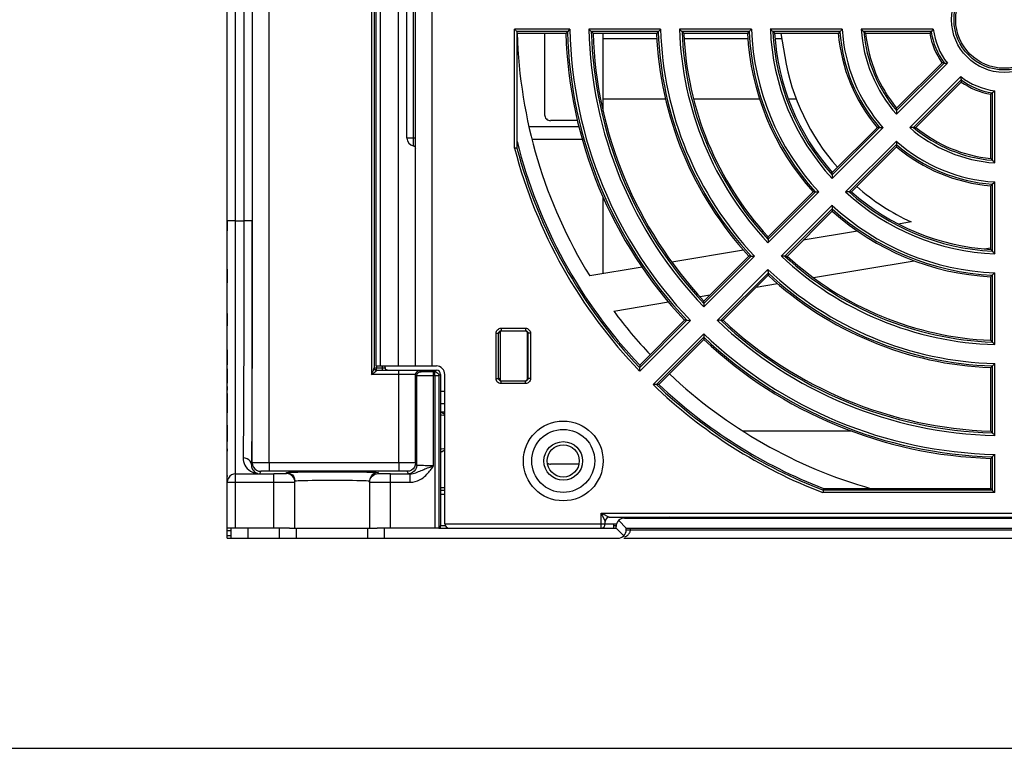
# Model space of a CAD drawing. Units: millimetres. Extents: x 0 to 2354, y 0 to 776.
# Drawn here: x 1767 to 1884, y 0 to 87 of the extents above; entities that cross this region are included whole.
import ezdxf

# ---------------------------------------------------------------- set-up
doc = ezdxf.new("R2010")
doc.units = ezdxf.units.MM
doc.header["$LTSCALE"] = 20
doc.layers.get('0').update_dxf_attribs({"linetype": 'CONTINUOUS'})
doc.layers.add('layer 1', color=7, linetype='CONTINUOUS')

# ---------------------------------------------------------------- blocks, each defined once
blk = doc.blocks.new('A$C2EB25D06')
at = {"linetype": 'Continuous'}
for p, q in [((36.72, 24.99), (36.72, 302.99)), ((37.72, 26.19), (37.72, 159.69)), ((41.71, 33.97), (41.71, 151.91)), ((61.12, 45.49), (61.12, 144.71)), ((59.12, 45.49), (59.12, 143.81)), ((53.9, 140.25), (53.9, 44.47)), ((54.2, 139.65), (54.2, 45.25)), ((54.42, 138.89), (54.42, 45.49)), ((54.92, 139.39), (54.92, 45.49)), ((57.12, 45.49), (57.12, 139.39)), ((38.7, 122.75), (38.7, 62.75)), ((39.7, 122.75), (39.7, 62.75)), ((58.12, 72.59), (58.12, 100.79)), ((58.89, 72.52), (58.89, 100.79)), ((77.51, 85.57), (70.92, 85.57)), ((70.92, 71.39), (70.92, 85.57)), ((88.31, 85.57), (79.76, 85.57)), ((99.12, 85.57), (90.57, 85.57)), ((109.93, 85.57), (101.37, 85.57)), ((120.77, 85.57), (112.19, 85.57)), ((77.22, 85.27), (71.22, 85.27)), ((71.22, 71.43), (71.22, 85.27)), ((77.03, 85.07), (71.22, 85.07)), ((74.51, 75.39), (74.53, 85.07)), ((77.22, 85.27), (77.03, 85.07)), ((88.03, 85.27), (80.07, 85.27)), ((80.07, 85.27), (80.27, 85.07)), ((87.84, 85.07), (80.27, 85.07)), ((81.47, 75.82), (81.47, 85.07)), ((87.88, 84.4), (81.47, 84.4)), ((88.03, 85.27), (87.84, 85.07)), ((98.83, 85.27), (90.87, 85.27)), ((90.87, 85.27), (91.08, 85.07)), ((98.65, 85.07), (91.08, 85.07)), ((98.7, 84.4), (91.12, 84.4)), ((98.83, 85.27), (98.65, 85.07)), ((109.65, 85.27), (101.69, 85.27)), ((101.69, 85.27), (101.89, 85.07)), ((109.47, 85.07), (101.89, 85.07)), ((102.74, 84.4), (101.94, 84.4)), ((102.63, 85.07), (103.09, 82.31)), ((109.65, 85.27), (109.47, 85.07)), ((120.52, 85.27), (112.51, 85.27)), ((120.35, 85.07), (112.72, 85.07)), ((120.43, 85.17), (120.35, 85.07)), ((120.52, 85.27), (120.43, 85.17)), ((116.38, 75.44), (122.45, 81.51)), ((116.4, 75.88), (122.06, 81.54)), ((116.41, 76.17), (121.81, 81.56)), ((121.93, 81.55), (121.81, 81.56)), ((122.06, 81.54), (121.93, 81.55)), ((122.19, 81.53), (122.31, 81.52)), ((124.04, 79.92), (117.97, 73.85)), ((124.07, 79.53), (118.41, 73.87)), ((124.1, 79.27), (118.7, 73.88)), ((124.07, 79.53), (124.08, 79.4)), ((124.08, 79.4), (124.1, 79.27)), ((127.7, 77.9), (127.61, 77.82)), ((127.61, 70.19), (127.61, 77.82)), ((127.8, 77.98), (127.7, 77.9)), ((127.8, 69.98), (127.8, 77.98)), ((127.9, 78.07), (127.99, 78.14)), ((128.1, 69.65), (128.1, 78.24)), ((88.91, 77.25), (81.47, 77.25)), ((100.1, 77.25), (92.24, 77.25)), ((104.47, 77.25), (103.52, 77.25)), ((116.4, 76.02), (116.41, 76.17)), ((116.4, 75.88), (116.4, 76.02)), ((72.67, 73.99), (78.58, 73.99)), ((78.42, 74.68), (75.22, 74.68)), ((108.73, 67.79), (114.79, 73.85)), ((108.74, 68.23), (114.38, 73.86)), ((108.75, 68.51), (114.11, 73.87)), ((114.2, 73.87), (114.11, 73.87)), ((114.38, 73.86), (114.2, 73.87)), ((59.12, 72.59), (58.12, 72.59)), ((58.89, 72.05), (58.89, 72.52)), ((58.89, 71.93), (58.89, 72.05)), ((73.01, 72.49), (78.99, 72.49)), ((116.38, 72.25), (110.33, 66.2)), ((116.39, 71.85), (110.76, 66.21)), ((116.4, 71.58), (111.04, 66.22)), ((116.39, 71.85), (116.4, 71.76)), ((116.4, 71.76), (116.4, 71.58)), ((127.7, 70.08), (127.61, 70.19)), ((127.8, 69.98), (127.7, 70.08)), ((108.74, 68.23), (108.75, 68.41)), ((108.75, 68.41), (108.75, 68.51)), ((127.67, 67), (127.61, 66.94)), ((127.61, 59.36), (127.61, 66.94)), ((127.8, 67.12), (127.67, 67)), ((127.8, 59.15), (127.8, 67.12)), ((128.1, 58.84), (128.1, 67.4)), ((101.09, 60.15), (107.14, 66.2)), ((101.1, 60.58), (106.73, 66.21)), ((101.11, 60.86), (106.46, 66.22)), ((106.73, 66.21), (106.46, 66.22)), ((110.76, 66.21), (111.04, 66.22)), ((81.47, 56.48), (81.47, 65.59)), ((108.73, 64.61), (102.68, 58.56)), ((108.74, 64.2), (103.11, 58.57)), ((108.75, 63.93), (103.4, 58.57)), ((108.74, 64.2), (108.75, 63.93)), ((37.72, 62.75), (36.72, 62.75)), ((36.72, 62.75), (36.72, 61.58)), ((37.72, 62.75), (38.7, 62.75)), ((39.7, 62.75), (38.7, 62.75)), ((39.71, 33.96), (39.71, 62.75)), ((118.13, 62.63), (116.64, 62.37)), ((111.75, 61.55), (105.29, 60.47)), ((101.1, 60.58), (101.11, 60.86)), ((98.19, 59.28), (89.65, 57.85)), ((126.83, 59.42), (127.61, 59.55)), ((127.67, 59.29), (127.61, 59.36)), ((127.8, 59.15), (127.67, 59.29)), ((93.45, 52.51), (99.5, 58.56)), ((93.46, 53.22), (98.81, 58.57)), ((93.46, 52.94), (99.09, 58.57)), ((99.09, 58.57), (98.81, 58.57)), ((103.11, 58.57), (103.4, 58.57)), ((106.51, 56.01), (118.49, 58.02)), ((36.72, 57.01), (36.72, 55.38)), ((86.11, 57.25), (79.88, 56.21)), ((101.09, 56.97), (95.05, 50.92)), ((101.1, 56.55), (95.47, 50.93)), ((101.1, 56.28), (95.75, 50.93)), ((101.1, 56.55), (101.1, 56.28)), ((127.8, 56.3), (127.61, 56.12)), ((127.8, 48.34), (127.8, 56.3)), ((128.1, 48.03), (128.1, 56.59)), ((99.69, 54.87), (102.22, 55.29)), ((127.61, 48.55), (127.61, 56.12)), ((93, 53.74), (94.19, 53.94)), ((82.73, 52.02), (89.24, 53.11)), ((93.46, 52.94), (93.46, 53.22)), ((36.72, 51.75), (36.72, 50.26)), ((85.82, 45.58), (91.17, 50.93)), ((85.82, 45.3), (91.44, 50.93)), ((85.82, 44.87), (91.86, 50.92)), ((91.44, 50.93), (91.17, 50.93)), ((95.47, 50.93), (95.75, 50.93)), ((68.73, 49.39), (69.03, 49.39)), ((68.73, 44), (68.73, 49.39)), ((69.03, 49.39), (69.07, 49.35)), ((69.03, 44), (69.03, 49.39)), ((69.1, 49.48), (69.22, 49.36)), ((69.22, 49.61), (69.22, 43.77)), ((69.33, 49.99), (72.22, 49.99)), ((69.33, 49.99), (69.33, 49.69)), ((69.33, 49.69), (72.22, 49.69)), ((69.33, 49.69), (69.37, 49.65)), ((72.18, 49.65), (69.37, 49.65)), ((72.22, 49.69), (72.18, 49.65)), ((72.22, 49.99), (72.22, 49.69)), ((72.52, 49.39), (72.48, 49.35)), ((72.48, 44.04), (72.48, 49.35)), ((72.82, 49.39), (72.52, 49.39)), ((72.52, 49.39), (72.52, 44)), ((72.82, 49.39), (72.82, 44)), ((93.45, 49.33), (87.41, 43.28)), ((93.46, 48.91), (87.83, 43.29)), ((93.46, 48.64), (88.11, 43.29)), ((93.46, 48.91), (93.46, 48.64)), ((127.8, 48.34), (127.61, 48.55)), ((36.72, 47.41), (36.72, 46.96)), ((128.1, 37.23), (128.1, 45.78)), ((36.72, 45.17), (36.72, 44.74)), ((36.72, 44.74), (36.72, 43.46)), ((53.9, 44.47), (54.06, 44.58)), ((54.02, 44.75), (54.06, 44.85)), ((54.06, 44.85), (54.1, 44.93)), ((54.06, 44.58), (54.14, 44.65)), ((54.14, 44.65), (54.22, 44.71)), ((54.21, 45.28), (54.51, 45.28)), ((54.42, 45.49), (61.62, 45.49)), ((54.51, 45.49), (54.51, 45.28)), ((54.51, 45.28), (55.27, 45.28)), ((54.51, 44.98), (54.51, 45.28)), ((57.38, 44.97), (54.51, 44.97)), ((55.22, 45.28), (55.22, 45.49)), ((55.22, 44.98), (55.22, 45.28)), ((55.27, 45.28), (55.35, 45.28)), ((55.35, 45.28), (55.4, 45.28)), ((55.4, 45.28), (55.45, 45.28)), ((55.52, 45.29), (55.52, 45.49)), ((55.53, 45.21), (55.52, 45.29)), ((57.14, 44.99), (61.62, 44.99)), ((57.14, 33.97), (57.14, 44.97)), ((59.14, 44.45), (59.16, 44.58)), ((59.79, 44.81), (59.64, 44.95)), ((61.43, 44.8), (61.04, 44.8)), ((61.29, 33.62), (61.29, 44.8)), ((61.62, 44.99), (61.43, 44.8)), ((61.43, 44.3), (61.43, 44.8)), ((61.67, 44.73), (61.78, 44.65)), ((85.82, 45.58), (85.82, 45.3)), ((127.8, 45.49), (127.61, 45.3)), ((127.61, 37.74), (127.61, 45.3)), ((127.8, 37.54), (127.8, 45.49)), ((57.33, 44.47), (53.9, 44.47)), ((59.29, 44.31), (59.14, 44.45)), ((59.14, 33.96), (59.14, 44.45)), ((59.29, 33.67), (59.29, 44.31)), ((61.43, 44.3), (61.43, 26.19)), ((62.12, 44.49), (61.93, 44.3)), ((61.93, 44.3), (61.93, 26.19)), ((62.12, 44.49), (62.12, 26.49)), ((62.62, 26.69), (62.62, 44.49)), ((68.73, 44), (69.03, 44)), ((69.03, 44), (69.07, 44.04)), ((69.1, 43.9), (69.22, 44.03)), ((69.33, 43.7), (69.37, 43.74)), ((72.22, 43.7), (69.33, 43.7)), ((69.33, 43.4), (69.33, 43.7)), ((72.22, 43.4), (69.33, 43.4)), ((69.37, 43.74), (72.18, 43.74)), ((72.22, 43.7), (72.18, 43.74)), ((72.22, 43.4), (72.22, 43.7)), ((72.52, 44), (72.48, 44.04)), ((72.82, 44), (72.52, 44)), ((36.72, 43.04), (36.72, 42.63)), ((62.12, 42.49), (62.62, 42.49)), ((88.11, 43.29), (87.83, 43.29)), ((62.62, 40.99), (62.12, 40.99)), ((62.62, 39.99), (62.12, 39.99)), ((62.22, 39.99), (62.62, 39.76)), ((111.07, 37.74), (98.15, 37.74)), ((127.8, 37.54), (127.61, 37.74)), ((36.72, 35.62), (36.72, 35.34)), ((62.22, 35.29), (62.12, 35.29)), ((62.22, 35.29), (62.62, 35.52)), ((127.8, 34.69), (127.61, 34.5)), ((127.61, 30.91), (127.61, 34.5)), ((127.8, 30.72), (127.8, 34.69)), ((128.1, 30.42), (128.1, 34.98)), ((39.71, 33.96), (39.61, 33.76)), ((40.71, 32.96), (40.55, 32.65)), ((57.14, 33.97), (41.4, 33.97)), ((41.71, 33.97), (41.71, 32.97)), ((57.14, 33.97), (57.14, 32.97)), ((58.29, 32.67), (58.14, 32.96)), ((59.29, 33.67), (59.14, 33.96)), ((78.63, 33.82), (75.22, 33.82)), ((36.72, 32.46), (36.72, 32.34)), ((36.76, 31.91), (36.72, 31.65)), ((36.72, 31.65), (42.27, 31.65)), ((37.72, 32.65), (42.27, 32.65)), ((42.27, 26.19), (42.27, 32.65)), ((43.77, 32.68), (43.77, 32.81)), ((44.48, 32.52), (44.64, 32.31)), ((44.77, 26.19), (44.77, 31.81)), ((53.67, 31.81), (53.67, 26.19)), ((53.97, 32.52), (53.81, 32.31)), ((54.67, 32.81), (54.67, 32.68)), ((56.17, 32.65), (58.47, 32.65)), ((56.17, 26.19), (56.17, 32.65)), ((56.17, 31.65), (58.47, 31.65)), ((58.47, 32.65), (58.47, 31.65)), ((62.62, 30.99), (62.12, 30.99)), ((62.62, 30.69), (62.12, 30.69)), ((107.69, 30.72), (107.72, 30.91)), ((127.8, 30.72), (107.69, 30.72)), ((107.72, 30.91), (127.61, 30.91)), ((127.61, 30.91), (127.8, 30.72)), ((62.62, 30.21), (62.12, 30.21)), ((128.1, 30.42), (107.63, 30.42)), ((81.22, 27.99), (177.22, 27.99)), ((81.22, 27.99), (81.34, 27.93)), ((81.22, 27.99), (81.28, 27.87)), ((81.22, 26.19), (81.22, 27.99)), ((81.34, 27.93), (82.2, 27.51)), ((81.44, 27.56), (81.71, 27.02)), ((81.72, 26.69), (81.72, 26.99)), ((82.22, 27.49), (176.22, 27.49)), ((84.22, 26.19), (83.32, 27.1)), ((84.02, 27.39), (174.42, 27.39)), ((90.22, 27.49), (90.22, 27.39)), ((98.22, 27.49), (98.22, 27.39)), ((44.14, 26.19), (36.72, 26.19)), ((37.21, 25.89), (36.72, 25.89)), ((37.21, 24.99), (37.21, 26.19)), ((39.21, 24.99), (39.21, 26.19)), ((42.96, 24.99), (42.96, 26.19)), ((44.14, 26.19), (44.96, 26.19)), ((44.96, 24.99), (44.96, 26.19)), ((45.03, 26.19), (53.4, 26.19)), ((53.46, 26.19), (54.56, 26.19)), ((53.46, 24.99), (53.46, 26.19)), ((61.93, 26.19), (54.56, 26.19)), ((55.46, 24.99), (55.46, 26.19)), ((61.93, 26.19), (83.02, 26.19)), ((62.67, 26.48), (62.12, 26.48)), ((62.62, 26.69), (81.72, 26.69)), ((81.72, 26.69), (83.07, 26.69)), ((82.72, 26.69), (82.72, 26.19)), ((83.02, 26.48), (82.72, 26.48)), ((83.02, 26.19), (83.02, 26.39)), ((83.93, 25.28), (83.02, 26.19)), ((84.22, 26.19), (174.22, 26.19)), ((84.22, 25.99), (84.22, 26.19)), ((84.22, 25.99), (174.22, 25.99)), ((84.72, 25.99), (84.72, 26.19)), ((37.21, 25.29), (36.72, 25.29)), ((36.72, 24.99), (83.22, 24.99)), ((83.93, 24.99), (221.72, 24.99)), ((84.58, 25.56), (84.62, 25.62))]:
    blk.add_line(p, q, dxfattribs=at)
for points in [[(71.08, 85.41), (71.03, 85.46), (70.98, 85.51), (70.92, 85.57)], [(77.51, 85.57), (77.46, 85.51), (77.4, 85.46), (77.25, 85.3)], [(80.07, 85.27), (80.04, 85.29), (80, 85.33), (79.95, 85.38), (79.89, 85.44), (79.83, 85.5), (79.76, 85.57)], [(88.31, 85.57), (88.26, 85.51), (88.21, 85.46), (88.12, 85.37)], [(90.87, 85.27), (90.85, 85.29), (90.81, 85.33), (90.76, 85.38), (90.69, 85.44), (90.63, 85.5), (90.57, 85.57)], [(99.12, 85.57), (99.07, 85.51), (99.02, 85.46), (98.89, 85.33)], [(101.69, 85.27), (101.66, 85.29), (101.62, 85.33), (101.56, 85.38), (101.5, 85.44), (101.44, 85.5), (101.37, 85.57)], [(109.93, 85.57), (109.88, 85.51), (109.83, 85.46), (109.68, 85.3)], [(112.51, 85.27), (112.48, 85.29), (112.44, 85.33), (112.38, 85.38), (112.32, 85.44), (112.25, 85.51), (112.19, 85.57)], [(120.77, 85.57), (120.72, 85.51), (120.68, 85.46), (120.64, 85.41), (120.54, 85.3)], [(71.22, 85.27), (71.21, 85.28), (71.19, 85.3), (71.08, 85.41)], [(77.25, 85.3), (77.23, 85.28), (77.22, 85.27)], [(88.12, 85.37), (88.06, 85.3), (88.04, 85.28), (88.03, 85.27)], [(98.89, 85.33), (98.86, 85.3), (98.84, 85.28), (98.83, 85.27)], [(109.68, 85.3), (109.66, 85.28), (109.65, 85.27)], [(112.51, 85.27), (112.54, 85.24), (112.72, 85.07)], [(120.54, 85.3), (120.53, 85.28), (120.52, 85.27)], [(122.06, 81.54), (122.07, 81.54), (122.1, 81.54), (122.19, 81.53)], [(122.31, 81.52), (122.38, 81.52), (122.45, 81.51)], [(124.04, 79.92), (124.05, 79.84), (124.05, 79.77), (124.06, 79.71), (124.07, 79.57)], [(124.07, 79.57), (124.07, 79.54), (124.07, 79.53)], [(127.8, 77.98), (127.81, 77.99), (127.83, 78.01), (127.9, 78.07)], [(127.99, 78.14), (128.04, 78.19), (128.1, 78.24)], [(116.4, 75.88), (116.39, 75.84), (116.39, 75.79), (116.39, 75.71), (116.39, 75.62), (116.39, 75.53), (116.38, 75.44)], [(114.38, 73.86), (114.39, 73.86), (114.42, 73.86), (114.64, 73.85)], [(114.64, 73.85), (114.71, 73.85), (114.79, 73.85)], [(118.41, 73.87), (118.38, 73.86), (118.32, 73.86), (118.24, 73.86), (118.15, 73.86), (118.06, 73.85), (117.97, 73.85)], [(118.41, 73.87), (118.46, 73.87), (118.7, 73.88)], [(58.87, 71.7), (58.87, 71.7), (58.88, 71.71), (58.88, 71.71), (58.88, 71.71), (58.88, 71.72), (58.88, 71.73), (58.88, 71.74), (58.89, 71.76), (58.89, 71.78), (58.89, 71.81), (58.89, 71.84), (58.89, 71.93)], [(58.87, 71.7), (58.92, 71.69), (58.99, 71.66), (59.04, 71.61), (59.09, 71.56), (59.11, 71.49), (59.12, 71.42)], [(116.38, 72.25), (116.38, 72.18), (116.38, 72.1), (116.39, 71.89)], [(116.39, 71.89), (116.39, 71.86), (116.39, 71.85)], [(71.17, 71.42), (71.07, 71.41), (71, 71.4), (70.92, 71.39)], [(71.22, 71.43), (71.21, 71.43), (71.17, 71.42)], [(71.22, 71.43), (71.22, 71.43), (71.22, 71.43), (71.22, 71.43), (71.22, 71.43), (71.22, 71.43), (71.22, 71.43)], [(127.8, 69.98), (127.82, 69.95), (127.86, 69.91), (127.92, 69.85), (127.98, 69.79), (128.04, 69.72), (128.1, 69.65)], [(108.74, 68.23), (108.74, 68.19), (108.74, 68.13), (108.74, 68.06), (108.74, 67.97), (108.74, 67.88), (108.73, 67.79)], [(127.8, 67.12), (127.81, 67.13), (127.83, 67.15), (127.99, 67.3)], [(127.99, 67.3), (128.04, 67.35), (128.1, 67.4)], [(106.73, 66.21), (106.74, 66.21), (106.77, 66.21), (106.99, 66.2)], [(106.99, 66.2), (107.06, 66.2), (107.14, 66.2)], [(110.76, 66.21), (110.72, 66.21), (110.67, 66.21), (110.59, 66.21), (110.51, 66.21), (110.42, 66.21), (110.33, 66.2)], [(108.73, 64.61), (108.73, 64.53), (108.74, 64.46), (108.74, 64.28)], [(108.74, 64.28), (108.74, 64.24), (108.74, 64.21), (108.74, 64.2)], [(38.7, 62.75), (38.7, 59.61), (38.7, 56.63), (38.69, 53.84), (38.69, 51.23), (38.68, 48.79), (38.68, 46.53), (38.67, 44.44), (38.66, 42.52), (38.65, 40.77), (38.65, 39.19), (38.64, 37.77), (38.63, 36.53), (38.62, 35.46), (38.61, 34.57)], [(39.7, 62.75), (39.7, 59.54), (39.7, 56.52), (39.69, 53.68), (39.69, 51.02), (39.68, 48.53), (39.68, 46.21), (39.67, 44.07), (39.66, 42.1), (39.65, 40.29), (39.65, 38.64), (39.64, 37.16), (39.63, 35.85), (39.62, 34.71), (39.61, 33.76)], [(101.1, 60.58), (101.1, 60.55), (101.1, 60.49), (101.1, 60.42), (101.1, 60.33), (101.1, 60.24), (101.09, 60.15)], [(127.8, 59.15), (127.82, 59.13), (127.86, 59.09), (127.92, 59.03), (127.97, 58.97), (128.04, 58.91), (128.1, 58.84)], [(99.09, 58.57), (99.1, 58.57), (99.13, 58.57), (99.17, 58.57), (99.35, 58.56)], [(99.35, 58.56), (99.42, 58.56), (99.5, 58.56)], [(103.11, 58.57), (103.08, 58.56), (103.02, 58.57), (102.95, 58.57), (102.86, 58.56), (102.77, 58.56), (102.68, 58.56)], [(101.09, 56.97), (101.09, 56.89), (101.09, 56.82), (101.1, 56.69)], [(101.1, 56.69), (101.1, 56.6), (101.1, 56.57), (101.1, 56.55)], [(127.8, 56.3), (127.81, 56.31), (127.83, 56.33), (127.99, 56.48)], [(127.99, 56.48), (128.04, 56.53), (128.1, 56.59)], [(93.46, 52.94), (93.46, 52.91), (93.46, 52.85), (93.46, 52.78), (93.46, 52.69), (93.46, 52.6), (93.45, 52.51)], [(91.44, 50.93), (91.46, 50.93), (91.49, 50.93), (91.53, 50.93), (91.71, 50.92)], [(91.71, 50.92), (91.78, 50.92), (91.86, 50.92)], [(95.47, 50.93), (95.44, 50.92), (95.38, 50.93), (95.31, 50.93), (95.22, 50.92), (95.14, 50.92), (95.05, 50.92)], [(68.73, 49.39), (68.74, 49.51), (68.78, 49.62), (68.83, 49.72), (68.91, 49.81), (69, 49.89), (69.1, 49.94), (69.21, 49.97), (69.33, 49.99)], [(69.03, 49.39), (69.04, 49.45), (69.05, 49.5), (69.08, 49.55), (69.12, 49.6), (69.16, 49.64), (69.22, 49.66), (69.27, 49.68), (69.33, 49.69)], [(72.22, 49.99), (72.34, 49.97), (72.45, 49.94), (72.55, 49.89), (72.64, 49.81), (72.72, 49.72), (72.77, 49.62), (72.81, 49.51), (72.82, 49.39)], [(72.22, 49.69), (72.28, 49.68), (72.33, 49.66), (72.39, 49.64), (72.43, 49.6), (72.47, 49.55), (72.5, 49.5), (72.51, 49.45), (72.52, 49.39)], [(93.45, 49.33), (93.45, 49.25), (93.46, 49.18), (93.46, 48.96)], [(93.46, 48.96), (93.46, 48.93), (93.46, 48.91)], [(127.8, 48.34), (127.82, 48.32), (127.86, 48.28), (127.92, 48.22), (127.97, 48.16), (128.04, 48.1), (128.1, 48.03)], [(36.72, 46.96), (36.72, 46.05), (36.72, 45.61)], [(127.99, 45.68), (128.04, 45.73), (128.1, 45.78)], [(53.9, 44.47), (53.96, 44.59), (54.02, 44.75)], [(54.1, 44.93), (54.12, 44.97), (54.13, 45.01), (54.14, 45.04), (54.15, 45.07), (54.16, 45.1), (54.17, 45.13), (54.18, 45.15), (54.19, 45.17), (54.19, 45.19), (54.2, 45.21), (54.2, 45.22), (54.2, 45.24), (54.2, 45.25)], [(54.2, 45.25), (54.21, 45.26), (54.21, 45.27), (54.21, 45.27)], [(54.5, 44.96), (54.43, 44.97), (54.35, 45), (54.29, 45.04), (54.25, 45.1), (54.22, 45.17), (54.2, 45.25)], [(54.51, 44.98), (54.43, 44.99), (54.36, 45.02), (54.3, 45.07), (54.25, 45.13), (54.22, 45.2), (54.21, 45.28)], [(54.51, 44.97), (54.43, 44.98), (54.36, 45.01), (54.29, 45.06), (54.25, 45.12), (54.22, 45.2), (54.21, 45.27)], [(54.22, 44.71), (54.26, 44.73), (54.29, 44.76), (54.33, 44.78), (54.35, 44.81), (54.38, 44.83), (54.4, 44.85), (54.42, 44.86), (54.44, 44.88), (54.46, 44.9), (54.47, 44.91), (54.48, 44.92), (54.49, 44.93), (54.5, 44.94), (54.5, 44.95), (54.5, 44.96)], [(54.5, 44.96), (54.51, 44.96), (54.51, 44.97), (54.51, 44.97), (54.51, 44.97)], [(55.45, 45.28), (55.47, 45.28), (55.49, 45.28), (55.51, 45.28), (55.51, 45.28), (55.52, 45.29)], [(55.82, 44.99), (55.74, 45), (55.67, 45.03), (55.61, 45.07), (55.56, 45.14), (55.53, 45.21)], [(59.64, 44.95), (59.6, 44.96), (59.5, 44.96), (59.34, 44.96), (59.14, 44.97), (58.91, 44.97), (58.66, 44.97), (58.41, 44.97), (58.14, 44.97), (57.88, 44.97), (57.38, 44.97)], [(59.16, 44.58), (59.21, 44.7), (59.29, 44.81), (59.39, 44.89), (59.51, 44.94), (59.64, 44.95)], [(59.29, 44.31), (59.3, 44.44), (59.35, 44.56), (59.43, 44.66), (59.54, 44.74), (59.66, 44.79), (59.79, 44.81)], [(61.04, 44.8), (60.82, 44.8), (60.6, 44.8), (60.4, 44.8), (60.22, 44.8), (60.06, 44.8), (59.94, 44.8), (59.85, 44.8), (59.8, 44.81), (59.79, 44.81)], [(61.43, 44.8), (61.55, 44.78), (61.67, 44.73)], [(61.78, 44.65), (61.86, 44.55), (61.91, 44.43), (61.93, 44.3)], [(85.82, 45.03), (85.82, 45.26), (85.82, 45.29), (85.82, 45.3)], [(85.82, 44.87), (85.82, 44.95), (85.82, 45.03)], [(127.8, 45.49), (127.81, 45.5), (127.83, 45.52), (127.86, 45.55), (127.99, 45.68)], [(58.9, 44.46), (58.74, 44.47), (58.56, 44.47), (58.36, 44.47), (58.15, 44.47), (57.94, 44.47), (57.73, 44.47), (57.33, 44.47)], [(59.14, 44.45), (59.11, 44.46), (59.03, 44.46), (58.9, 44.46)], [(61.93, 44.3), (60.97, 44.3), (60.66, 44.3), (60.37, 44.3), (60.1, 44.3), (59.86, 44.3), (59.65, 44.3), (59.49, 44.3), (59.38, 44.3), (59.31, 44.31), (59.29, 44.31)], [(69.33, 43.4), (69.21, 43.41), (69.1, 43.44), (69, 43.5), (68.91, 43.57), (68.83, 43.66), (68.78, 43.77), (68.74, 43.88), (68.73, 44)], [(69.33, 43.7), (69.27, 43.7), (69.21, 43.72), (69.16, 43.75), (69.12, 43.79), (69.08, 43.83), (69.05, 43.88), (69.04, 43.94), (69.03, 44)], [(72.52, 44), (72.51, 43.94), (72.5, 43.88), (72.47, 43.83), (72.43, 43.78), (72.39, 43.75), (72.33, 43.72), (72.28, 43.7), (72.22, 43.7)], [(72.82, 44), (72.81, 43.88), (72.77, 43.77), (72.72, 43.66), (72.64, 43.57), (72.55, 43.5), (72.45, 43.44), (72.34, 43.41), (72.22, 43.4)], [(36.72, 42.23), (36.72, 41.82), (36.72, 41.43), (36.72, 41.04), (36.72, 40.65), (36.72, 40.27), (36.72, 39.9)], [(87.79, 43.29), (87.63, 43.29), (87.56, 43.28), (87.49, 43.28), (87.41, 43.28)], [(87.83, 43.29), (87.82, 43.29), (87.79, 43.29)], [(62.12, 39.67), (62.24, 39.67), (62.51, 39.65), (62.62, 39.63)], [(36.72, 38.46), (36.72, 38.12), (36.72, 37.78), (36.72, 37.45), (36.72, 37.13), (36.72, 36.81), (36.72, 36.5)], [(127.8, 37.54), (127.82, 37.51), (127.86, 37.47), (127.92, 37.42), (127.97, 37.36), (128.04, 37.3), (128.1, 37.23)], [(62.62, 35.66), (62.51, 35.63), (62.24, 35.61), (62.12, 35.62)], [(39.61, 33.76), (39.57, 33.96), (39.47, 34.16), (39.31, 34.33), (39.1, 34.46), (38.86, 34.54), (38.61, 34.57)], [(38.61, 34.57), (38.62, 34.34), (38.66, 34.11), (38.73, 33.89), (38.82, 33.68), (38.95, 33.48), (39.1, 33.29), (39.29, 33.12), (39.49, 32.97), (39.72, 32.85), (39.98, 32.75), (40.26, 32.68), (40.55, 32.65)], [(127.8, 34.69), (127.81, 34.7), (127.83, 34.72), (127.86, 34.75), (127.99, 34.87)], [(127.99, 34.87), (128.04, 34.92), (128.1, 34.98)], [(39.61, 33.76), (39.61, 33.63), (39.63, 33.5), (39.66, 33.38), (39.71, 33.26), (39.77, 33.15), (39.84, 33.04), (39.93, 32.94), (40.03, 32.85), (40.15, 32.78), (40.27, 32.72), (40.41, 32.67), (40.55, 32.65)], [(41.4, 33.97), (41.09, 33.97), (40.8, 33.97), (40.54, 33.97), (40.3, 33.97), (40.1, 33.97), (39.93, 33.97), (39.81, 33.96), (39.73, 33.96), (39.71, 33.96)], [(39.71, 33.96), (39.74, 33.7), (39.84, 33.46), (40, 33.25), (40.21, 33.09), (40.45, 32.99), (40.71, 32.96)], [(41.55, 32.97), (41.4, 32.97), (41.25, 32.97), (41.12, 32.97), (41, 32.97), (40.9, 32.97), (40.82, 32.97), (40.76, 32.96), (40.72, 32.96), (40.71, 32.96)], [(58.14, 32.96), (58.13, 32.96), (58.09, 32.96), (58.03, 32.97), (57.95, 32.97), (57.85, 32.97), (57.73, 32.97), (57.59, 32.97), (57.45, 32.97), (57.3, 32.97), (41.55, 32.97)], [(43.77, 32.81), (43.83, 32.82), (44, 32.84), (44.27, 32.85), (44.64, 32.86)], [(44.64, 32.86), (45.11, 32.87), (45.66, 32.88), (46.28, 32.89), (46.96, 32.89), (47.69, 32.9), (48.45, 32.9), (49.22, 32.9), (50, 32.9), (50.76, 32.9), (51.49, 32.89), (52.17, 32.89), (52.79, 32.88), (53.34, 32.87), (53.81, 32.86)], [(53.81, 32.86), (54.18, 32.85), (54.45, 32.84), (54.62, 32.82), (54.67, 32.81)], [(58.92, 33.97), (58.75, 33.97), (58.55, 33.97), (58.31, 33.97), (58.05, 33.97), (57.76, 33.97), (57.45, 33.97), (57.14, 33.97)], [(59.01, 33.46), (58.85, 33.25), (58.64, 33.09), (58.4, 32.99), (58.14, 32.96)], [(59.29, 33.67), (59.25, 33.41), (59.15, 33.17), (58.99, 32.96), (58.79, 32.8), (58.54, 32.7), (58.29, 32.67)], [(58.47, 31.65), (58.8, 31.68), (59.11, 31.74), (59.38, 31.83), (59.62, 31.94), (59.84, 32.07), (60.03, 32.2), (60.2, 32.33), (60.35, 32.47), (60.48, 32.6), (60.6, 32.73), (60.71, 32.86), (60.81, 32.98), (60.9, 33.09), (60.99, 33.2), (61.07, 33.31), (61.14, 33.41), (61.22, 33.52), (61.29, 33.62)], [(58.47, 32.65), (58.66, 32.66), (58.84, 32.69), (59.01, 32.74), (59.18, 32.79), (59.34, 32.85), (59.49, 32.92), (59.65, 32.98), (59.8, 33.05), (59.95, 33.11), (60.11, 33.18), (60.26, 33.24), (60.41, 33.3), (60.56, 33.36), (60.71, 33.41), (60.86, 33.46)], [(59.14, 33.96), (59.11, 33.96), (59.04, 33.96), (58.92, 33.97)], [(59.14, 33.96), (59.11, 33.7), (59.01, 33.46)], [(61.29, 33.61), (60.76, 33.62), (60.51, 33.62), (60.28, 33.62), (60.07, 33.63), (59.87, 33.63), (59.7, 33.64), (59.56, 33.64), (59.44, 33.65), (59.36, 33.66), (59.31, 33.66), (59.29, 33.67)], [(60.86, 33.46), (61.14, 33.57), (61.28, 33.61)], [(37.72, 32.65), (37.47, 32.62), (37.22, 32.52), (37.02, 32.36), (36.86, 32.15), (36.76, 31.91)], [(43.77, 32.68), (43.76, 32.67), (43.7, 32.67), (43.61, 32.67), (43.49, 32.66), (43.34, 32.66), (43.16, 32.66), (42.95, 32.65), (42.74, 32.65), (42.51, 32.65), (42.27, 32.65)], [(42.27, 31.65), (42.67, 31.65), (43.05, 31.65), (43.41, 31.65), (43.74, 31.66), (44.04, 31.66), (44.3, 31.66), (44.5, 31.67), (44.65, 31.67), (44.74, 31.67), (44.77, 31.68)], [(43.77, 32.81), (44.03, 32.77), (44.27, 32.67), (44.48, 32.52)], [(44.77, 31.68), (44.76, 31.87), (44.7, 32.06), (44.61, 32.23), (44.48, 32.38), (44.33, 32.51), (44.16, 32.6), (43.97, 32.66), (43.77, 32.68)], [(44.64, 32.31), (44.74, 32.07), (44.77, 31.81)], [(44.77, 31.81), (44.82, 31.82), (44.95, 31.84)], [(44.95, 31.84), (45.18, 31.85), (45.48, 31.86), (45.86, 31.87), (46.31, 31.88), (46.82, 31.89), (47.38, 31.9), (47.97, 31.9), (48.59, 31.9), (49.22, 31.9), (49.86, 31.9), (50.48, 31.9), (51.07, 31.9), (51.63, 31.89), (52.14, 31.88), (52.59, 31.87), (52.97, 31.86), (53.27, 31.85), (53.49, 31.84), (53.63, 31.82), (53.67, 31.81)], [(53.67, 31.68), (53.69, 31.87), (53.75, 32.06), (53.84, 32.23), (53.97, 32.38), (54.12, 32.51), (54.29, 32.6), (54.48, 32.66), (54.67, 32.68)], [(53.81, 32.31), (53.71, 32.07), (53.67, 31.81)], [(53.67, 31.68), (53.71, 31.67), (53.8, 31.67), (53.95, 31.67)], [(53.95, 31.67), (54.15, 31.66), (54.41, 31.66), (54.71, 31.66), (55.04, 31.65), (55.4, 31.65), (55.78, 31.65), (56.17, 31.65)], [(54.67, 32.81), (54.42, 32.77), (54.17, 32.67), (53.97, 32.52)], [(56.17, 32.65), (55.94, 32.65), (55.71, 32.65), (55.49, 32.65), (55.29, 32.66), (55.11, 32.66), (54.96, 32.66), (54.84, 32.67), (54.75, 32.67), (54.69, 32.67), (54.67, 32.68)], [(58.47, 32.65), (58.39, 32.66), (58.34, 32.66), (58.3, 32.66), (58.29, 32.67)], [(107.66, 30.56), (107.65, 30.49), (107.63, 30.42)], [(107.69, 30.72), (107.69, 30.7), (107.68, 30.67), (107.66, 30.56)], [(127.83, 30.68), (127.81, 30.7), (127.8, 30.72)], [(128.1, 30.42), (128.04, 30.47), (127.99, 30.53), (127.83, 30.68)], [(81.28, 27.87), (81.39, 27.66), (81.44, 27.56)], [(81.71, 27.02), (81.72, 27), (81.72, 26.99)], [(82.2, 27.51), (82.22, 27.5), (82.22, 27.49)], [(84.62, 25.62), (84.65, 25.68), (84.68, 25.75), (84.7, 25.83), (84.72, 25.91), (84.72, 25.99)], [(84.05, 25.16), (84.12, 25.19), (84.19, 25.22), (84.25, 25.26), (84.3, 25.3)], [(84.3, 25.3), (84.35, 25.33), (84.4, 25.37), (84.45, 25.41), (84.49, 25.46), (84.54, 25.51), (84.58, 25.56)]]:
    blk.add_lwpolyline(points, dxfattribs=at)
for centre, radius in [((129.22, 86.69), 6.27), ((129.22, 86.69), 5.98), ((129.22, 86.69), 5.78), ((76.72, 34.19), 4.75), ((76.72, 34.19), 3.75), ((76.72, 34.19), 2.3), ((76.72, 34.19), 1.91)]:
    blk.add_circle(centre, radius, dxfattribs=at)
for centre, radius, start, end in [((129.22, 86.69), 51.73, 181.2464, 223.7536), ((129.22, 86.69), 49.47, 181.3031, 223.6969), ((129.22, 86.69), 40.93, 181.5754, 223.4246), ((129.22, 86.69), 38.67, 181.667, 223.333), ((129.22, 86.69), 30.13, 182.1404, 222.8596), ((129.22, 86.69), 27.87, 182.3132, 222.6868), ((129.22, 86.69), 19.33, 183.3376, 221.6624), ((129.22, 86.69), 17.07, 183.7781, 221.2219), ((129.22, 86.69), 8.53, 187.5837, 217.4163), ((129.22, 86.69), 58, 181.5988, 211.7072), ((129.22, 86.69), 52.22, 181.7764, 223.2236), ((129.22, 86.69), 52.02, 181.5685, 223.4315), ((129.22, 86.69), 49.18, 181.6593, 223.3407), ((129.22, 86.69), 48.98, 181.8938, 223.1062), ((129.22, 86.69), 41.42, 182.2398, 222.7602), ((129.22, 86.69), 41.22, 181.9795, 223.0205), ((129.22, 86.69), 38.38, 182.1265, 222.8735), ((129.22, 86.69), 38.18, 182.4298, 222.5702), ((129.22, 86.69), 30.62, 183.0305, 221.9695), ((129.22, 86.69), 30.42, 182.6826, 222.3174), ((129.22, 86.69), 27.58, 182.9599, 222.0401), ((129.22, 86.69), 27.38, 183.3892, 221.6108), ((129.22, 86.69), 19.82, 184.6849, 220.3151), ((129.22, 86.69), 19.62, 184.1612, 220.8388), ((129.22, 86.69), 16.78, 184.8692, 220.1308), ((129.22, 86.69), 16.58, 185.6023, 219.3977), ((129.22, 86.69), 9.02, 190.3397, 214.6603), ((129.22, 86.69), 8.82, 189.2867, 215.7133), ((129.22, 86.69), 26.5, 189.523, 221.4998), ((129.22, 86.69), 8.53, 232.5837, 262.4163), ((129.22, 86.69), 8.82, 234.2867, 260.7133), ((129.22, 86.69), 9.02, 235.3397, 259.6603), ((129.22, 86.69), 17.07, 228.7781, 266.2219), ((129.22, 86.69), 16.78, 229.8692, 265.1308), ((129.22, 86.69), 16.58, 230.6023, 264.3977), ((59.02, 72.59), 0.9, 180, 260.1507), ((129.22, 86.69), 59.78, 194.0218, 223.4484), ((129.22, 86.69), 19.33, 228.3376, 266.6624), ((129.22, 86.69), 19.62, 229.1612, 265.8388), ((129.22, 86.69), 19.82, 229.6849, 265.3151), ((129.22, 86.69), 60.27, 194.7074, 223.9304), ((129.22, 86.69), 59.98, 194.7442, 223.6395), ((129.22, 86.69), 26.5, 228.5021, 245.2552), ((129.22, 86.69), 27.87, 227.3132, 267.6868), ((129.22, 86.69), 27.58, 227.9599, 267.0401), ((129.22, 86.69), 27.38, 228.3892, 266.6108), ((129.22, 86.69), 30.13, 227.1404, 267.8596), ((129.22, 86.69), 30.42, 227.6826, 267.3174), ((129.22, 86.69), 30.62, 228.0305, 266.9695), ((129.22, 86.69), 38.67, 226.667, 268.333), ((129.22, 86.69), 38.38, 227.1265, 267.8735), ((129.22, 86.69), 38.18, 227.4298, 267.5702), ((129.22, 86.69), 40.93, 226.5754, 268.4246), ((129.22, 86.69), 41.22, 226.9795, 268.0205), ((129.22, 86.69), 41.42, 227.2398, 267.7602), ((129.22, 86.69), 58, 216.71, 223.4009), ((129.22, 86.69), 49.47, 226.3031, 268.6969), ((129.22, 86.69), 49.18, 226.6593, 268.3407), ((129.22, 86.69), 48.98, 226.8938, 268.1062), ((129.22, 86.69), 51.73, 226.2464, 268.7536), ((129.22, 86.69), 52.02, 226.5685, 268.4315), ((129.22, 86.69), 52.22, 226.7764, 268.2236), ((61.62, 44.49), 1, 0, 90), ((129.22, 86.69), 58, 226.5977, 254.1838), ((129.22, 86.69), 60.27, 226.0696, 249.0091), ((129.22, 86.69), 59.98, 226.3605, 248.9563), ((129.22, 86.69), 59.78, 226.5516, 248.9216), ((82.22, 26.99), 0.5, 90, 180), ((84.02, 26.39), 1, 90, 180), ((89.42, 27.19), 0.3, 42.0711, 90), ((99.02, 27.19), 0.3, 112.0043, 120), ((63.12, 26.69), 0.5, 180, 270), ((81.22, 26.69), 0.5, 270, 0), ((83.22, 25.99), 1, 270, 0)]:
    blk.add_arc(centre, radius, start, end, dxfattribs=at)
for centre, major_axis, ratio, start_param, end_param in [((70.92, 85.27), (0.3, 0), 0.087489, 0, 0.087266), ((75.22, 75.39), (0, 0.713), 0.999999, 1.569269, 3.141593), ((69.37, 49.35), (-0.212, 0.212), 0.999695, 5.497939, 7.068431), ((72.18, 49.35), (0.212, 0.212), 0.999695, -0.785246, 0.785246), ((55.82, 45.29), (0.158, 0.255), 0.99983, 2.124416, 3.424616), ((61.62, 44.49), (0.263, 0.425), 0.99983, -1.017176, 0.553468), ((69.37, 44.04), (-0.212, -0.212), 0.999695, 5.497939, 7.068431), ((72.18, 44.04), (0.212, -0.212), 0.999695, -0.785246, 0.785246), ((75.22, 34.59), (0, 0.775), 0.999999, -3.652098, -3.141593), ((62.12, 26.49), (0, 0.3), 0.008727, 3.141592, 4.703662)]:
    blk.add_ellipse(centre, major_axis=major_axis, ratio=ratio, start_param=start_param, end_param=end_param, dxfattribs=at)

msp = doc.modelspace()

# ---------------------------------------------------------------- linework, layer by layer
msp.add_lwpolyline([(1754.55, 0), (2353.05, 0), (2353.92, 775.93), (1755.42, 775.93)], close=True)

# ---------------------------------------------------------------- block references
at = {"layer": 'layer 1'}
msp.add_blockref('A$C2EB25D06', (1754.55, 0), dxfattribs=at)

doc.saveas('drawing.dxf')
